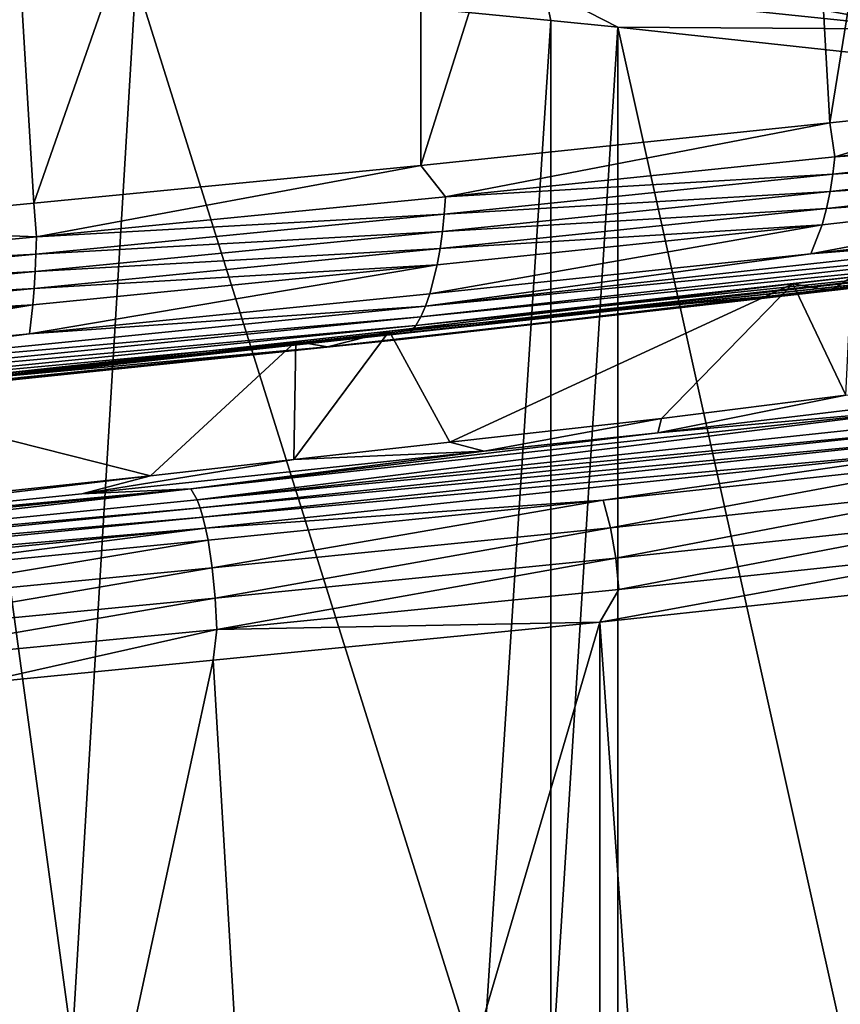
# Model space of a CAD drawing. Extents: x -128 to 246, y -713 to 283.
# Drawn here: x -82 to -80, y -42 to -39 of the extents above; entities that cross this region are included whole.
import ezdxf

# ---------------------------------------------------------------- set-up
doc = ezdxf.new("R2010")
doc.units = 0
doc.header["$MEASUREMENT"] = 0
doc.layers.get('0').update_dxf_attribs({"linetype": 'CONTINUOUS'})

msp = doc.modelspace()

# ---------------------------------------------------------------- linework, layer by layer
for points in [[(-79.98, -36.6859, 6.5415), (-79.8107, -39.6887, 6.4684), (-79.3138, -36.6164, 6.2538)], [(-79.3138, -36.6164, 6.2538), (-79.8107, -39.6887, 6.4684), (-79.3138, -39.6369, 6.2538)], [(-80.9645, -36.7885, 6.9667), (-80.9645, -39.809, 6.9667), (-79.98, -36.6859, 6.5415)], [(-79.98, -36.6859, 6.5415), (-80.9645, -39.809, 6.9667), (-79.8107, -39.6887, 6.4684)], [(-82.2387, -36.912, 7.1712), (-82.0568, -39.9148, 7.142), (-80.9645, -36.7885, 6.9667)], [(-80.9645, -36.7885, 6.9667), (-82.0568, -39.9148, 7.142), (-80.9645, -39.809, 6.9667)], [(-82.2387, -36.912, 7.1712), (-82.7498, -39.982, 7.2532), (-82.0568, -39.9148, 7.142)], [(-80.6165, -39.311, -6.8763), (-80.6244, -39.2223, -6.8535), (-79.5357, -39.424, -6.3992)], [(-79.5472, -39.3353, -6.378), (-79.5357, -39.424, -6.3992), (-80.6244, -39.2223, -6.8535)], [(-81.7695, -39.2848, -7.13), (-81.9488, -42.2878, -7.1686), (-82.3655, -39.2265, -7.2583)], [(-82.3655, -39.2265, -7.2583), (-81.9488, -42.2878, -7.1686), (-82.3655, -42.247, -7.2583)], [(-81.7695, -39.2848, -7.13), (-80.7928, -42.4009, -6.9197), (-81.9488, -42.2878, -7.1686)], [(-80.6165, -39.311, -6.8763), (-80.5976, -39.3995, -6.8777), (-81.7695, -39.2848, -7.13)], [(-80.5976, -39.3995, -6.8777), (-80.7928, -42.4009, -6.9197), (-81.7695, -39.2848, -7.13)], [(-79.5357, -39.424, -6.3992), (-80.409, -39.4187, -6.8087), (-80.6165, -39.311, -6.8763)], [(-80.409, -39.4187, -6.8087), (-80.5976, -39.3995, -6.8777), (-80.6165, -39.311, -6.8763)], [(-80.5976, -39.3995, -6.8777), (-80.5976, -42.42, -6.8777), (-80.7928, -42.4009, -6.9197)], [(-80.409, -39.4187, -6.8087), (-80.5976, -42.42, -6.8777), (-80.5976, -39.3995, -6.8777)], [(-80.409, -39.4187, -6.8087), (-80.409, -42.4392, -6.8087), (-80.5976, -42.42, -6.8777)], [(-79.5357, -39.424, -6.3992), (-79.5581, -39.5109, -6.3568), (-80.409, -39.4187, -6.8087)], [(-79.5581, -39.5109, -6.3568), (-79.7202, -42.5138, -6.4429), (-80.409, -39.4187, -6.8087)], [(-79.7202, -42.5138, -6.4429), (-80.409, -42.4392, -6.8087), (-80.409, -39.4187, -6.8087)], [(-79.7961, -39.7843, 6.5033), (-79.3138, -39.6369, 6.2538), (-79.8107, -39.6887, 6.4684)], [(-78.7819, -39.6713, 5.8978), (-79.3138, -39.6369, 6.2538), (-79.7961, -39.7843, 6.5033)], [(-79.7961, -39.7843, 6.5033), (-78.7889, -39.7203, 5.8879), (-78.7819, -39.6713, 5.8978)], [(-80.8949, -39.8973, 6.9364), (-79.8107, -39.6887, 6.4684), (-80.9645, -39.809, 6.9667)], [(-79.7961, -39.7843, 6.5033), (-79.8107, -39.6887, 6.4684), (-80.8949, -39.8973, 6.9364)], [(-78.7991, -39.7692, 5.8737), (-78.7889, -39.7203, 5.8879), (-79.8014, -39.8333, 6.4925)], [(-79.7961, -39.7843, 6.5033), (-79.8014, -39.8333, 6.4925), (-78.7889, -39.7203, 5.8879)], [(-78.7991, -39.7692, 5.8737), (-79.8014, -39.8333, 6.4925), (-79.8091, -39.8822, 6.4767)], [(-79.8091, -39.8822, 6.4767), (-78.8125, -39.8171, 5.8549), (-78.7991, -39.7692, 5.8737)], [(-82.0495, -40.0103, 7.1858), (-80.9645, -39.809, 6.9667), (-82.0568, -39.9148, 7.142)], [(-80.8949, -39.8973, 6.9364), (-80.9645, -39.809, 6.9667), (-82.0495, -40.0103, 7.1858)], [(-80.8949, -39.8973, 6.9364), (-79.8014, -39.8333, 6.4925), (-79.7961, -39.7843, 6.5033)], [(-79.8091, -39.8822, 6.4767), (-79.8014, -39.8333, 6.4925), (-80.8984, -39.9463, 6.9249)], [(-80.8949, -39.8973, 6.9364), (-80.8984, -39.9463, 6.9249), (-79.8014, -39.8333, 6.4925)], [(-78.8291, -39.863, 5.8316), (-78.8125, -39.8171, 5.8549), (-79.8193, -39.9301, 6.456)], [(-79.8091, -39.8822, 6.4767), (-79.8193, -39.9301, 6.456), (-78.8125, -39.8171, 5.8549)], [(-79.8319, -39.9761, 6.4304), (-79.8638, -40.0585, 6.3656), (-78.8291, -39.863, 5.8316)], [(-78.8291, -39.863, 5.8316), (-79.8638, -40.0585, 6.3656), (-78.8711, -39.9455, 5.7728)], [(-78.8291, -39.863, 5.8316), (-79.8193, -39.9301, 6.456), (-79.8319, -39.9761, 6.4304)], [(-79.8091, -39.8822, 6.4767), (-80.8984, -39.9463, 6.9249), (-80.9035, -39.9952, 6.9081)], [(-80.9035, -39.9952, 6.9081), (-79.8193, -39.9301, 6.456), (-79.8091, -39.8822, 6.4767)], [(-82.0495, -40.0103, 7.1858), (-82.0568, -39.9148, 7.142), (-82.7498, -39.982, 7.2532)], [(-82.0495, -40.0103, 7.1858), (-80.8984, -39.9463, 6.9249), (-80.8949, -39.8973, 6.9364)], [(-80.9035, -39.9952, 6.9081), (-80.8984, -39.9463, 6.9249), (-82.0511, -40.0593, 7.1738)], [(-82.0495, -40.0103, 7.1858), (-82.0511, -40.0593, 7.1738), (-80.8984, -39.9463, 6.9249)], [(-79.8319, -39.9761, 6.4304), (-79.8193, -39.9301, 6.456), (-80.9102, -40.0431, 6.886)], [(-80.9035, -39.9952, 6.9081), (-80.9102, -40.0431, 6.886), (-79.8193, -39.9301, 6.456)], [(-78.8958, -39.9805, 5.7381), (-78.8711, -39.9455, 5.7728), (-79.8638, -40.0585, 6.3656)], [(-80.9185, -40.0891, 6.8587), (-80.9394, -40.1715, 6.7895), (-79.8319, -39.9761, 6.4304)], [(-79.8319, -39.9761, 6.4304), (-80.9394, -40.1715, 6.7895), (-79.8638, -40.0585, 6.3656)], [(-79.8319, -39.9761, 6.4304), (-80.9102, -40.0431, 6.886), (-80.9185, -40.0891, 6.8587)], [(-82.0495, -40.0103, 7.1858), (-82.7498, -39.982, 7.2532), (-83.2291, -40.1233, 7.2446)], [(-80.9035, -39.9952, 6.9081), (-82.0511, -40.0593, 7.1738), (-82.0533, -40.1082, 7.1564)], [(-82.0533, -40.1082, 7.1564), (-80.9102, -40.0431, 6.886), (-80.9035, -39.9952, 6.9081)], [(-78.9225, -40.0103, 5.7008), (-78.8958, -39.9805, 5.7381), (-80.9518, -40.2065, 6.7488)], [(-80.9518, -40.2065, 6.7488), (-78.8958, -39.9805, 5.7381), (-79.8638, -40.0585, 6.3656)], [(-83.2291, -40.1233, 7.2446), (-82.0511, -40.0593, 7.1738), (-82.0495, -40.0103, 7.1858)], [(-80.9518, -40.2065, 6.7488), (-80.965, -40.2364, 6.7048), (-78.9225, -40.0103, 5.7008)], [(-78.9225, -40.0103, 5.7008), (-80.965, -40.2364, 6.7048), (-78.9505, -40.0348, 5.6615)], [(-83.2291, -40.1233, 7.2446), (-83.2287, -40.1723, 7.2325), (-82.0511, -40.0593, 7.1738)], [(-82.0533, -40.1082, 7.1564), (-82.0511, -40.0593, 7.1738), (-83.2287, -40.1723, 7.2325)], [(-78.9794, -40.0536, 5.621), (-80.9935, -40.2796, 6.6111), (-83.2168, -40.5188, 6.8546)], [(-78.9794, -40.0536, 5.621), (-83.2168, -40.5188, 6.8546), (-79.0086, -40.0668, 5.5801)], [(-80.9185, -40.0891, 6.8587), (-80.9102, -40.0431, 6.886), (-82.0564, -40.1561, 7.1336)], [(-82.0533, -40.1082, 7.1564), (-82.0564, -40.1561, 7.1336), (-80.9102, -40.0431, 6.886)], [(-80.979, -40.2608, 6.6586), (-80.9935, -40.2796, 6.6111), (-78.9794, -40.0536, 5.621)], [(-78.9794, -40.0536, 5.621), (-78.9505, -40.0348, 5.6615), (-80.979, -40.2608, 6.6586)], [(-80.979, -40.2608, 6.6586), (-78.9505, -40.0348, 5.6615), (-80.965, -40.2364, 6.7048)], [(-80.9518, -40.2065, 6.7488), (-79.8638, -40.0585, 6.3656), (-80.9394, -40.1715, 6.7895)], [(-79.0086, -40.0668, 5.5801), (-83.2168, -40.5188, 6.8546), (-83.1751, -40.5159, 6.8068)], [(-79.0086, -40.0668, 5.5801), (-83.1751, -40.5159, 6.8068), (-81.0225, -40.3006, 6.5152)], [(-81.0225, -40.3006, 6.5152), (-79.0517, -40.069, 5.5202), (-79.0086, -40.0668, 5.5801)], [(-81.0225, -40.3006, 6.5152), (-79.6804, -40.1473, 5.8359), (-79.0517, -40.069, 5.5202)], [(-82.0533, -40.1082, 7.1564), (-83.2287, -40.1723, 7.2325), (-83.2282, -40.2212, 7.215)], [(-83.2282, -40.2212, 7.215), (-82.0564, -40.1561, 7.1336), (-82.0533, -40.1082, 7.1564)], [(-82.0601, -40.2021, 7.1052), (-82.0696, -40.2845, 7.0336), (-80.9185, -40.0891, 6.8587)], [(-80.9185, -40.0891, 6.8587), (-82.0696, -40.2845, 7.0336), (-80.9394, -40.1715, 6.7895)], [(-80.9185, -40.0891, 6.8587), (-82.0564, -40.1561, 7.1336), (-82.0601, -40.2021, 7.1052)], [(-80.8826, -40.5898, 6.1064), (-79.9148, -40.1433, 5.688), (-81.0537, -40.277, 6.2078)], [(-79.8074, -40.1615, 5.8883), (-81.0537, -40.277, 6.2078), (-79.9148, -40.1433, 5.688)], [(-80.2856, -40.5229, 5.9134), (-79.9148, -40.1433, 5.688), (-80.8826, -40.5898, 6.1064)], [(-79.7653, -40.4576, 5.5912), (-79.9148, -40.1433, 5.688), (-80.2856, -40.5229, 5.9134)], [(-79.7653, -40.4576, 5.5912), (-79.7491, -40.1239, 5.6124), (-79.9148, -40.1433, 5.688)], [(-79.8074, -40.1615, 5.8883), (-79.9148, -40.1433, 5.688), (-79.7491, -40.1239, 5.6124)], [(-79.8074, -40.1615, 5.8883), (-79.7491, -40.1239, 5.6124), (-79.6804, -40.1473, 5.8359)], [(-83.2282, -40.2212, 7.215), (-83.2275, -40.2691, 7.1919), (-82.0564, -40.1561, 7.1336)], [(-82.0601, -40.2021, 7.1052), (-82.0564, -40.1561, 7.1336), (-83.2275, -40.2691, 7.1919)], [(-80.9518, -40.2065, 6.7488), (-80.9394, -40.1715, 6.7895), (-82.0696, -40.2845, 7.0336)], [(-81.2283, -40.3205, 6.4746), (-81.0537, -40.277, 6.2078), (-79.8074, -40.1615, 5.8883)], [(-81.2283, -40.3205, 6.4746), (-79.8074, -40.1615, 5.8883), (-81.0225, -40.3006, 6.5152)], [(-81.0225, -40.3006, 6.5152), (-79.8074, -40.1615, 5.8883), (-79.6804, -40.1473, 5.8359)], [(-82.0601, -40.2021, 7.1052), (-83.2275, -40.2691, 7.1919), (-83.2266, -40.3151, 7.1634)], [(-83.2266, -40.3151, 7.1634), (-83.2243, -40.3975, 7.0911), (-82.0601, -40.2021, 7.1052)], [(-82.0601, -40.2021, 7.1052), (-83.2243, -40.3975, 7.0911), (-82.0696, -40.2845, 7.0336)], [(-82.0696, -40.2845, 7.0336), (-83.2229, -40.4325, 7.0486), (-80.9518, -40.2065, 6.7488)], [(-80.9518, -40.2065, 6.7488), (-83.2229, -40.4325, 7.0486), (-80.965, -40.2364, 6.7048)], [(-83.2215, -40.4624, 7.0027), (-80.965, -40.2364, 6.7048), (-83.2229, -40.4325, 7.0486)], [(-80.979, -40.2608, 6.6586), (-80.965, -40.2364, 6.7048), (-83.2215, -40.4624, 7.0027)], [(-83.2215, -40.4624, 7.0027), (-83.22, -40.4868, 6.9545), (-80.979, -40.2608, 6.6586)], [(-80.979, -40.2608, 6.6586), (-83.22, -40.4868, 6.9545), (-80.9935, -40.2796, 6.6111)], [(-83.2184, -40.5056, 6.9048), (-80.9935, -40.2796, 6.6111), (-83.22, -40.4868, 6.9545)], [(-83.2168, -40.5188, 6.8546), (-80.9935, -40.2796, 6.6111), (-83.2184, -40.5056, 6.9048)], [(-80.8826, -40.5898, 6.1064), (-81.0537, -40.277, 6.2078), (-81.3236, -40.6393, 6.2491)], [(-81.3236, -40.6393, 6.2491), (-81.0537, -40.277, 6.2078), (-81.3176, -40.3056, 6.2554)], [(-81.2283, -40.3205, 6.4746), (-81.3176, -40.3056, 6.2554), (-81.0537, -40.277, 6.2078)], [(-82.0696, -40.2845, 7.0336), (-83.2243, -40.3975, 7.0911), (-83.2229, -40.4325, 7.0486)], [(-82.8854, -40.4937, 6.7113), (-81.0225, -40.3006, 6.5152), (-83.1751, -40.5159, 6.8068)], [(-81.2283, -40.3205, 6.4746), (-81.0225, -40.3006, 6.5152), (-82.8854, -40.4937, 6.7113)], [(-81.7281, -40.6847, 6.3799), (-81.3176, -40.3056, 6.2554), (-82.6546, -40.4506, 6.4961)], [(-81.2283, -40.3205, 6.4746), (-82.6546, -40.4506, 6.4961), (-81.3176, -40.3056, 6.2554)], [(-81.3236, -40.6393, 6.2491), (-81.3176, -40.3056, 6.2554), (-81.7281, -40.6847, 6.3799)], [(-82.8854, -40.4937, 6.7113), (-82.6546, -40.4506, 6.4961), (-81.2283, -40.3205, 6.4746)], [(-81.7281, -40.6847, 6.3799), (-82.6546, -40.4506, 6.4961), (-83.0024, -40.821, 6.4712)], [(-79.5943, -40.4803, 5.8262), (-79.7653, -40.4576, 5.5912), (-80.2956, -40.5634, 6.2401)], [(-80.2956, -40.5634, 6.2401), (-79.7653, -40.4576, 5.5912), (-80.2856, -40.5229, 5.9134)], [(-80.2956, -40.5634, 6.2401), (-81.6135, -40.7214, 6.7448), (-79.5241, -40.4954, 5.946)], [(-81.5961, -40.7532, 6.8292), (-79.5241, -40.4954, 5.946), (-81.6135, -40.7214, 6.7448)], [(-79.4807, -40.5272, 6.0205), (-79.5241, -40.4954, 5.946), (-81.5961, -40.7532, 6.8292)], [(-79.5241, -40.4954, 5.946), (-79.5943, -40.4803, 5.8262), (-80.2956, -40.5634, 6.2401)], [(-79.4597, -40.5496, 6.0566), (-79.4807, -40.5272, 6.0205), (-81.5961, -40.7532, 6.8292)], [(-80.7856, -40.6156, 6.3828), (-80.2856, -40.5229, 5.9134), (-80.8826, -40.5898, 6.1064)], [(-80.2956, -40.5634, 6.2401), (-80.2856, -40.5229, 5.9134), (-80.7856, -40.6156, 6.3828)], [(-79.4597, -40.5496, 6.0566), (-81.5961, -40.7532, 6.8292), (-81.5878, -40.7756, 6.8701)], [(-79.4395, -40.5762, 6.0911), (-79.4597, -40.5496, 6.0566), (-81.5878, -40.7756, 6.8701)], [(-80.7856, -40.6156, 6.3828), (-81.6135, -40.7214, 6.7448), (-80.2956, -40.5634, 6.2401)], [(-79.4395, -40.5762, 6.0911), (-81.5878, -40.7756, 6.8701), (-81.5797, -40.8022, 6.9093)], [(-81.5797, -40.8022, 6.9093), (-79.4206, -40.6068, 6.1236), (-79.4395, -40.5762, 6.0911)], [(-80.7856, -40.6156, 6.3828), (-81.3236, -40.6393, 6.2491), (-81.9218, -40.7364, 6.7138)], [(-80.7856, -40.6156, 6.3828), (-81.9218, -40.7364, 6.7138), (-81.6135, -40.7214, 6.7448)], [(-81.5797, -40.8022, 6.9093), (-81.5722, -40.8328, 6.9461), (-79.4206, -40.6068, 6.1236)], [(-79.4206, -40.6068, 6.1236), (-81.5722, -40.8328, 6.9461), (-80.4504, -40.754, 6.655)], [(-80.7856, -40.6156, 6.3828), (-80.8826, -40.5898, 6.1064), (-81.3236, -40.6393, 6.2491)], [(-80.4504, -40.754, 6.655), (-79.4032, -40.641, 6.1535), (-79.4206, -40.6068, 6.1236)], [(-81.9218, -40.7364, 6.7138), (-81.3236, -40.6393, 6.2491), (-81.7281, -40.6847, 6.3799)], [(-80.4504, -40.754, 6.655), (-80.4296, -40.8316, 6.7095), (-79.4032, -40.641, 6.1535)], [(-79.4032, -40.641, 6.1535), (-80.4296, -40.8316, 6.7095), (-79.3738, -40.7186, 6.2038)], [(-81.9218, -40.7364, 6.7138), (-81.7281, -40.6847, 6.3799), (-83.5154, -40.8992, 6.78)], [(-83.5154, -40.8992, 6.78), (-81.7281, -40.6847, 6.3799), (-83.0024, -40.821, 6.4712)], [(-81.5961, -40.7532, 6.8292), (-81.6135, -40.7214, 6.7448), (-83.8591, -40.9792, 6.9187)], [(-83.8591, -40.9792, 6.9187), (-81.6135, -40.7214, 6.7448), (-83.8485, -40.9474, 6.8331)], [(-81.6135, -40.7214, 6.7448), (-83.5154, -40.8992, 6.78), (-83.8485, -40.9474, 6.8331)], [(-81.6135, -40.7214, 6.7448), (-81.9218, -40.7364, 6.7138), (-83.5154, -40.8992, 6.78)], [(-79.3738, -40.7186, 6.2038), (-80.4296, -40.8316, 6.7095), (-80.4147, -40.9173, 6.7484)], [(-79.3738, -40.7186, 6.2038), (-80.4147, -40.9173, 6.7484), (-79.3528, -40.8043, 6.2399)], [(-81.5878, -40.7756, 6.8701), (-81.5961, -40.7532, 6.8292), (-83.8591, -40.9792, 6.9187)], [(-80.4504, -40.754, 6.655), (-81.5722, -40.8328, 6.9461), (-81.5652, -40.867, 6.98)], [(-80.4504, -40.754, 6.655), (-81.5652, -40.867, 6.98), (-81.5535, -40.9446, 7.0371)], [(-81.5535, -40.9446, 7.0371), (-80.4296, -40.8316, 6.7095), (-80.4504, -40.754, 6.655)], [(-81.5878, -40.7756, 6.8701), (-83.8591, -40.9792, 6.9187), (-83.8643, -41.0016, 6.9601)], [(-81.5797, -40.8022, 6.9093), (-81.5878, -40.7756, 6.8701), (-83.8643, -41.0016, 6.9601)], [(-83.8692, -41.0282, 6.9998), (-81.5722, -40.8328, 6.9461), (-81.5797, -40.8022, 6.9093)], [(-81.5797, -40.8022, 6.9093), (-83.8643, -41.0016, 6.9601), (-83.8692, -41.0282, 6.9998)], [(-79.3528, -40.8043, 6.2399), (-80.4147, -40.9173, 6.7484), (-80.4061, -41.0059, 6.771)], [(-79.3528, -40.8043, 6.2399), (-80.4061, -41.0059, 6.771), (-79.3406, -40.8929, 6.2607)], [(-82.7179, -40.98, 7.1201), (-81.5722, -40.8328, 6.9461), (-83.8738, -41.0588, 7.0371)], [(-83.8692, -41.0282, 6.9998), (-83.8738, -41.0588, 7.0371), (-81.5722, -40.8328, 6.9461)], [(-82.7179, -40.98, 7.1201), (-81.5652, -40.867, 6.98), (-81.5722, -40.8328, 6.9461)], [(-81.5535, -40.9446, 7.0371), (-81.5451, -41.0303, 7.0779), (-80.4296, -40.8316, 6.7095)], [(-80.4296, -40.8316, 6.7095), (-81.5451, -41.0303, 7.0779), (-80.4147, -40.9173, 6.7484)], [(-82.7156, -41.0576, 7.1784), (-81.5652, -40.867, 6.98), (-82.7179, -40.98, 7.1201)], [(-82.7156, -41.0576, 7.1784), (-81.5535, -40.9446, 7.0371), (-81.5652, -40.867, 6.98)], [(-80.4061, -41.0059, 6.771), (-80.4592, -41.0985, 6.7991), (-79.3406, -40.8929, 6.2607)], [(-79.3406, -40.8929, 6.2607), (-80.4592, -41.0985, 6.7991), (-79.3591, -40.9798, 6.2247)], [(-80.4147, -40.9173, 6.7484), (-81.5451, -41.0303, 7.0779), (-81.5403, -41.1189, 7.1016)], [(-80.4147, -40.9173, 6.7484), (-81.5403, -41.1189, 7.1016), (-80.4061, -41.0059, 6.771)], [(-82.7139, -41.1433, 7.2201), (-81.5535, -40.9446, 7.0371), (-82.7156, -41.0576, 7.1784)], [(-82.7139, -41.1433, 7.2201), (-81.5451, -41.0303, 7.0779), (-81.5535, -40.9446, 7.0371)], [(-80.4592, -41.0985, 6.7991), (-80.2454, -44.096, 6.6875), (-79.3591, -40.9798, 6.2247)], [(-79.3591, -40.9798, 6.2247), (-80.2454, -44.096, 6.6875), (-79.1971, -43.9828, 6.1401)], [(-82.7139, -41.1433, 7.2201), (-82.713, -41.2319, 7.2442), (-81.5451, -41.0303, 7.0779)], [(-82.713, -41.2319, 7.2442), (-81.5403, -41.1189, 7.1016), (-81.5451, -41.0303, 7.0779)], [(-80.4061, -41.0059, 6.771), (-81.5403, -41.1189, 7.1016), (-80.4592, -41.0985, 6.7991)], [(-81.5403, -41.1189, 7.1016), (-81.551, -41.2059, 7.0573), (-80.4592, -41.0985, 6.7991)], [(-81.551, -41.2059, 7.0573), (-81.373, -44.2089, 7.0152), (-80.4592, -41.0985, 6.7991)], [(-81.373, -44.2089, 7.0152), (-80.4592, -44.119, 6.7991), (-80.4592, -41.0985, 6.7991)], [(-80.4592, -41.0985, 6.7991), (-80.4592, -44.119, 6.7991), (-80.2454, -44.096, 6.6875)], [(-82.713, -41.2319, 7.2442), (-82.22, -41.2717, 7.2156), (-81.5403, -41.1189, 7.1016)], [(-81.5403, -41.1189, 7.1016), (-82.22, -41.2717, 7.2156), (-81.551, -41.2059, 7.0573)], [(-82.22, -41.2717, 7.2156), (-82.22, -44.2922, 7.2156), (-81.551, -41.2059, 7.0573)], [(-81.551, -41.2059, 7.0573), (-82.22, -44.2922, 7.2156), (-81.373, -44.2089, 7.0152)]]:
    msp.add_3dface(points)

doc.saveas('drawing.dxf')
